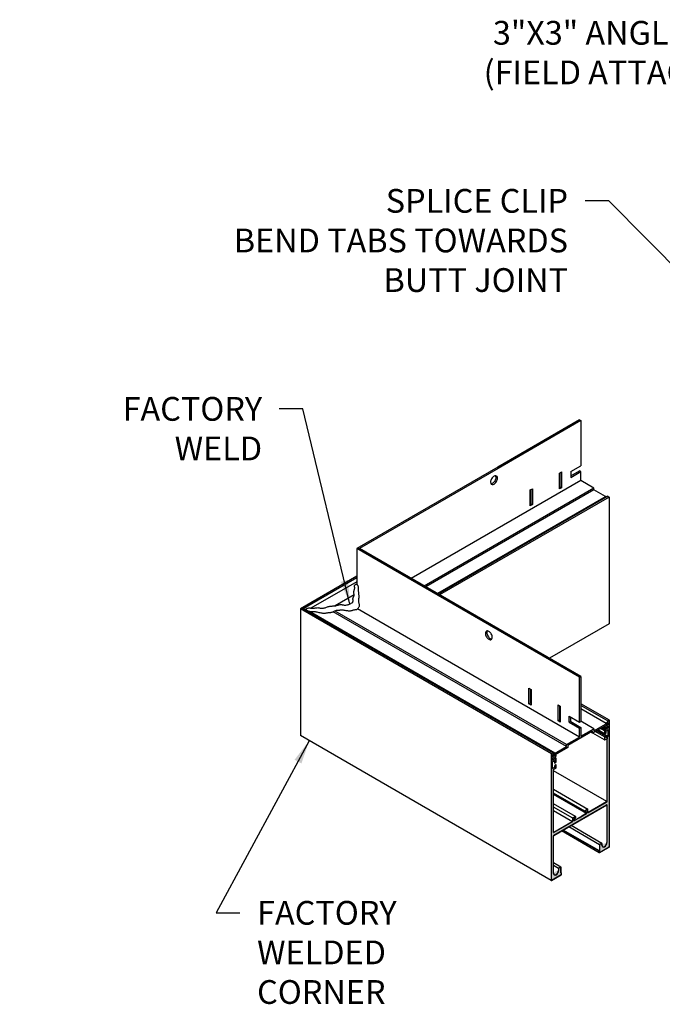
# Model space of a CAD drawing. Units: inches. Extents: x 20.5 to 77.6, y 20.1 to 51.6.
# Drawn here: x 20.5 to 40.8, y 20.1 to 51.2 of the extents above; entities that cross this region are included whole.
import ezdxf

# ---------------------------------------------------------------- set-up
doc = ezdxf.new("R2010")
doc.units = ezdxf.units.IN
doc.header["$MEASUREMENT"] = 0
for name, color, linetype in [('DIM', 1, 'CONTINUOUS'), ('GRID', 2, 'CONTINUOUS'), ('HATCH', 2, 'CONTINUOUS')]:
    doc.layers.add(name, color=color, linetype=linetype)
doc.styles.add('STD', font='ARIAL.TTF')
doc.dimstyles.new('F-DIM6$7', dxfattribs={"dimscale": 6, "dimtxt": 0.125, "dimasz": 0.125, "dimexe": 0.14, "dimexo": 0.07, "dimgap": 0.09, "dimtad": 0, "dimtih": 1, "dimtoh": 1, "dimdec": 6, "dimzin": 3, "dimdsep": 46, "dimlunit": 5, "dimtxsty": 'STD', "dimcen": 0, "dimclrd": 256, "dimclre": 3, "dimclrt": 256, "dimadec": 0, "dimazin": 0, "dimtfac": 1, "dimtdec": 6, "dimtofl": 0, "dimtmove": 0, "dimatfit": 3, "dimfxl": 0, "dimfrac": 2, "dimtolj": 1, "dimtzin": 0, "dimarcsym": 0})

msp = doc.modelspace()

# ---------------------------------------------------------------- hatches: boundary and pattern name
at = {"layer": 'HATCH'}
h = msp.add_hatch(color=256, dxfattribs=at)
h.paths.add_polyline_path([(38.243, 30.473), (38.2, 30.448), (38.2, 29.026), (38.243, 29.051)])
h.paths.add_polyline_path([(37.919, 29.189), (37.875, 29.214), (37.875, 29.026), (37.919, 29.051)])
h.paths.add_polyline_path([(38.243, 28.864), (38.2, 28.839), (38.2, 28.558), (37.789, 28.32), (37.789, 28.26), (37.356, 28.01), (37.356, 27.96), (37.832, 28.235), (37.832, 28.295), (38.611, 28.745), (38.611, 28.685), (39.088, 28.96), (39.088, 29.01), (38.655, 28.76), (38.655, 28.82), (38.243, 28.583)])
h = msp.add_hatch(color=256, dxfattribs=at)
edge = h.paths.add_edge_path()
edge.add_ellipse((38.985, 25.19), major_axis=(-0.055, -0.0952), ratio=0.57735, start_angle=314.9745, end_angle=494.9745, ccw=False)
edge.add_line((38.907, 25.145), (38.907, 25.203))
edge.add_ellipse((38.899, 25.198), major_axis=(-0.0061, -0.0106), ratio=0.57735, start_angle=494.9745, end_angle=584.9745)
edge.add_line((38.899, 25.208), (38.838, 25.173))
edge.add_ellipse((38.838, 25.163), major_axis=(-0.0061, -0.0106), ratio=0.57735, start_angle=224.9745, end_angle=314.9745)
edge.add_line((38.829, 25.158), (38.829, 24.975))
edge.add_ellipse((38.823, 24.972), major_axis=(-0.00429, -0.00742), ratio=0.57735, start_angle=404.9745, end_angle=494.9745, ccw=False)
edge.add_line((38.823, 24.965), (38.822, 24.964))
edge.add_ellipse((38.822, 24.957), major_axis=(-0.00429, -0.00742), ratio=0.57735, start_angle=224.9745, end_angle=314.9745)
edge.add_line((38.816, 24.953), (38.816, 24.92))
edge.add_ellipse((38.825, 24.925), major_axis=(-0.0061, -0.0106), ratio=0.57735, start_angle=314.9745, end_angle=404.9745)
edge.add_line((38.824, 24.915), (39.132, 25.093))
edge.add_ellipse((39.132, 25.103), major_axis=(-0.0061, -0.0106), ratio=0.57735, start_angle=404.9745, end_angle=494.9745)
edge.add_line((39.141, 25.108), (39.141, 29.088))
edge.add_line((39.141, 29.088), (39.097, 29.063))
edge.add_line((39.097, 29.063), (39.036, 28.987))
edge.add_ellipse((39.038, 28.984), major_axis=(0.00306, 0.0053), ratio=0.57735, start_angle=74.9745, end_angle=224.9745)
edge.add_line((39.038, 28.979), (39.097, 29.013))
edge.add_line((39.097, 29.013), (39.097, 28.95))
edge.add_line((39.097, 28.95), (38.993, 28.89))
edge.add_line((38.993, 28.89), (38.993, 28.84))
edge.add_line((38.993, 28.84), (39.097, 28.9))
edge.add_line((39.097, 28.9), (39.097, 28.838))
edge.add_line((39.097, 28.838), (39.011, 28.788))
edge.add_line((39.011, 28.788), (38.993, 28.758))
edge.add_line((38.993, 28.758), (38.993, 28.658))
edge.add_line((38.993, 28.658), (39.037, 28.683))
edge.add_line((39.037, 28.683), (39.037, 28.753))
edge.add_line((39.037, 28.753), (39.097, 28.788))
edge.add_line((39.097, 28.788), (39.097, 28.576))
edge.add_line((39.097, 28.576), (39.086, 28.57))
edge.add_line((39.086, 28.57), (39.086, 28.517))
edge.add_line((39.086, 28.517), (39.063, 28.503))
edge.add_line((39.063, 28.503), (39.063, 26.528))
edge.add_ellipse((39.054, 26.523), major_axis=(-0.0061, -0.0106), ratio=0.57735, start_angle=404.9745, end_angle=494.9745, ccw=False)
edge.add_line((39.054, 26.513), (38.472, 26.177))
edge.add_ellipse((38.472, 26.187), major_axis=(-0.0061, -0.0106), ratio=0.57735, start_angle=314.9745, end_angle=404.9745, ccw=False)
edge.add_line((38.463, 26.182), (38.463, 26.274))
edge.add_ellipse((38.454, 26.269), major_axis=(-0.0061, -0.0106), ratio=0.57735, start_angle=494.9745, end_angle=584.9745)
edge.add_line((38.454, 26.279), (38.375, 26.233))
edge.add_ellipse((38.375, 26.223), major_axis=(-0.0061, -0.0106), ratio=0.57735, start_angle=224.9745, end_angle=314.9745)
edge.add_line((38.366, 26.218), (38.366, 26.188))
edge.add_ellipse((38.375, 26.193), major_axis=(-0.0061, -0.0106), ratio=0.57735, start_angle=314.9745, end_angle=404.9745)
edge.add_line((38.375, 26.183), (38.411, 26.204))
edge.add_ellipse((38.411, 26.194), major_axis=(-0.0061, -0.0106), ratio=0.57735, start_angle=134.9745, end_angle=224.9745, ccw=False)
edge.add_line((38.42, 26.199), (38.42, 26.157))
edge.add_ellipse((38.411, 26.152), major_axis=(-0.0061, -0.0106), ratio=0.57735, start_angle=404.9745, end_angle=494.9745, ccw=False)
edge.add_line((38.411, 26.142), (38.235, 26.04))
edge.add_ellipse((38.235, 26.03), major_axis=(-0.0061, -0.0106), ratio=0.57735, start_angle=224.9745, end_angle=284.9745)
edge.add_ellipse((38.22, 26.032), major_axis=(-0.0061, -0.0106), ratio=0.57735, start_angle=344.9745, end_angle=464.9745, ccw=False)
edge.add_ellipse((38.205, 26.013), major_axis=(-0.0061, -0.0106), ratio=0.57735, start_angle=164.9745, end_angle=224.9745)
edge.add_line((38.205, 26.023), (38.03, 25.922))
edge.add_ellipse((38.03, 25.932), major_axis=(-0.0061, -0.0106), ratio=0.57735, start_angle=314.9745, end_angle=404.9745, ccw=False)
edge.add_line((38.021, 25.927), (38.021, 25.969))
edge.add_ellipse((38.03, 25.974), major_axis=(-0.0061, -0.0106), ratio=0.57735, start_angle=224.9745, end_angle=314.9745, ccw=False)
edge.add_line((38.03, 25.984), (38.066, 26.005))
edge.add_ellipse((38.066, 26.015), major_axis=(-0.0061, -0.0106), ratio=0.57735, start_angle=404.9745, end_angle=494.9745)
edge.add_line((38.075, 26.02), (38.075, 26.05))
edge.add_ellipse((38.066, 26.045), major_axis=(-0.0061, -0.0106), ratio=0.57735, start_angle=494.9745, end_angle=584.9745)
edge.add_line((38.066, 26.055), (37.987, 26.009))
edge.add_ellipse((37.987, 25.999), major_axis=(-0.0061, -0.0106), ratio=0.57735, start_angle=224.9745, end_angle=314.9745)
edge.add_line((37.978, 25.994), (37.978, 25.902))
edge.add_ellipse((37.969, 25.897), major_axis=(-0.0061, -0.0106), ratio=0.57735, start_angle=404.9745, end_angle=494.9745, ccw=False)
edge.add_line((37.969, 25.887), (37.387, 25.55))
edge.add_ellipse((37.387, 25.56), major_axis=(-0.0061, -0.0106), ratio=0.57735, start_angle=314.9745, end_angle=404.9745, ccw=False)
edge.add_line((37.378, 25.555), (37.378, 27.533))
edge.add_line((37.378, 27.533), (37.448, 27.573))
edge.add_line((37.448, 27.573), (37.448, 27.673))
edge.add_line((37.448, 27.673), (37.404, 27.648))
edge.add_line((37.404, 27.648), (37.404, 27.598))
edge.add_line((37.404, 27.598), (37.344, 27.563))
edge.add_line((37.344, 27.563), (37.344, 27.775))
edge.add_line((37.344, 27.775), (37.404, 27.81))
edge.add_line((37.404, 27.81), (37.404, 27.74))
edge.add_line((37.404, 27.74), (37.448, 27.765))
edge.add_line((37.448, 27.765), (37.448, 27.865))
edge.add_line((37.448, 27.865), (37.43, 27.875))
edge.add_line((37.43, 27.875), (37.344, 27.825))
edge.add_line((37.344, 27.825), (37.344, 27.888))
edge.add_line((37.344, 27.888), (37.448, 27.948))
edge.add_line((37.448, 27.948), (37.448, 27.998))
edge.add_line((37.448, 27.998), (37.344, 27.938))
edge.add_line((37.344, 27.938), (37.344, 28))
edge.add_line((37.344, 28), (37.402, 28.034))
edge.add_ellipse((37.402, 28.039), major_axis=(0.00306, 0.0053), ratio=0.57735, start_angle=224.9745, end_angle=374.9745)
edge.add_line((37.405, 28.045), (37.344, 28.05))
edge.add_line((37.344, 28.05), (37.3, 28.025))
edge.add_line((37.3, 28.025), (37.3, 24.045))
edge.add_ellipse((37.309, 24.05), major_axis=(-0.0061, -0.0106), ratio=0.57735, start_angle=314.9745, end_angle=404.9745)
edge.add_line((37.309, 24.04), (37.616, 24.218))
edge.add_ellipse((37.616, 24.228), major_axis=(-0.0061, -0.0106), ratio=0.57735, start_angle=404.9745, end_angle=494.9745)
edge.add_line((37.625, 24.233), (37.625, 24.266))
edge.add_ellipse((37.619, 24.262), major_axis=(-0.00429, -0.00742), ratio=0.57735, start_angle=494.9745, end_angle=584.9745)
edge.add_line((37.619, 24.269), (37.618, 24.269))
edge.add_ellipse((37.618, 24.276), major_axis=(-0.00429, -0.00742), ratio=0.57735, start_angle=314.9745, end_angle=404.9745, ccw=False)
edge.add_line((37.612, 24.272), (37.612, 24.455))
edge.add_ellipse((37.603, 24.45), major_axis=(-0.0061, -0.0106), ratio=0.57735, start_angle=494.9745, end_angle=584.9745)
edge.add_line((37.603, 24.46), (37.542, 24.425))
edge.add_ellipse((37.542, 24.415), major_axis=(-0.0061, -0.0106), ratio=0.57735, start_angle=224.9745, end_angle=314.9745)
edge.add_line((37.534, 24.41), (37.534, 24.352))
edge.add_ellipse((37.456, 24.307), major_axis=(-0.055, -0.0952), ratio=0.57735, start_angle=314.9745, end_angle=494.9745, ccw=False)
edge.add_line((37.378, 24.262), (37.378, 25.445))
edge.add_ellipse((37.387, 25.45), major_axis=(-0.0061, -0.0106), ratio=0.57735, start_angle=224.9745, end_angle=314.9745, ccw=False)
edge.add_line((37.387, 25.46), (39.054, 26.423))
edge.add_ellipse((39.054, 26.413), major_axis=(-0.0061, -0.0106), ratio=0.57735, start_angle=494.9745, end_angle=584.9745, ccw=False)
edge.add_line((39.063, 26.418), (39.063, 25.234))

# ---------------------------------------------------------------- linework, layer by layer
at = {"layer": 'GRID'}
for p, q in [((38.2, 38.573), (35.618, 37.082)), ((38.243, 38.548), (35.63, 37.039)), ((38.2, 38.573), (38.243, 38.548)), ((38.243, 38.548), (38.243, 37.126)), ((35.618, 37.082), (31.164, 34.51)), ((35.63, 37.039), (31.25, 34.51)), ((37.919, 36.939), (38.243, 37.126)), ((37.565, 36.891), (37.634, 36.931)), ((37.565, 36.391), (37.565, 36.891)), ((37.591, 36.456), (37.591, 36.906)), ((37.634, 36.931), (37.634, 36.431)), ((37.919, 36.801), (38.2, 36.964)), ((37.919, 36.939), (37.919, 36.751)), ((37.919, 36.751), (38.243, 36.939)), ((38.243, 36.939), (38.2, 36.964)), ((38.243, 36.658), (32.887, 33.565)), ((38.655, 36.42), (33.298, 33.328)), ((36.645, 36.36), (36.714, 36.4)), ((36.671, 35.925), (36.671, 36.375)), ((36.714, 36.4), (36.714, 35.9)), ((37.565, 36.441), (37.591, 36.456)), ((37.634, 36.431), (37.565, 36.391)), ((37.591, 36.456), (37.634, 36.431)), ((38.655, 36.36), (33.35, 33.298)), ((39.026, 36.154), (33.714, 33.088)), ((39.088, 36.16), (33.74, 33.073)), ((39.131, 36.135), (33.783, 33.048)), ((36.645, 35.86), (36.645, 36.36)), ((36.645, 35.91), (36.671, 35.925)), ((36.714, 35.9), (36.645, 35.86)), ((36.671, 35.925), (36.714, 35.9)), ((31.164, 34.51), (31.25, 34.51)), ((31.164, 34.51), (31.164, 33.381)), ((38.2, 30.448), (31.164, 34.51)), ((38.243, 30.473), (31.25, 34.51)), ((31.164, 33.635), (29.388, 32.61)), ((31.164, 33.585), (29.475, 32.61)), ((31.164, 33.465), (29.72, 32.632)), ((31.083, 33.048), (30.483, 32.702)), ((29.388, 32.61), (29.475, 32.61)), ((29.388, 32.61), (29.388, 28.605)), ((37.312, 28.035), (29.388, 32.61)), ((29.54, 32.588), (29.475, 32.61)), ((37.356, 28.06), (29.475, 32.61)), ((37.418, 28.054), (29.676, 32.524)), ((37.789, 28.26), (30.425, 32.511)), ((37.789, 28.32), (30.482, 32.539)), ((38.2, 28.558), (31.192, 32.604)), ((39.131, 32.135), (37.247, 31.048)), ((36.602, 29.605), (36.602, 30.105)), ((36.602, 30.105), (36.671, 30.065)), ((36.645, 30.08), (36.645, 29.63)), ((36.671, 30.065), (36.671, 29.565)), ((36.602, 29.605), (36.645, 29.63)), ((36.671, 29.565), (36.602, 29.605)), ((36.671, 29.615), (36.645, 29.63)), ((37.522, 29.074), (37.522, 29.574)), ((37.522, 29.574), (37.591, 29.534)), ((37.565, 29.549), (37.565, 29.099)), ((37.591, 29.534), (37.591, 29.034)), ((39.141, 29.088), (38.243, 29.606)), ((39.098, 29.066), (38.243, 29.559)), ((39.041, 28.985), (38.243, 29.446)), ((37.522, 29.074), (37.565, 29.099)), ((37.591, 29.034), (37.522, 29.074)), ((37.591, 29.084), (37.565, 29.099)), ((37.875, 29.214), (38.2, 29.026)), ((37.875, 29.026), (37.875, 29.214)), ((37.875, 29.026), (37.919, 29.051)), ((37.875, 29.026), (38.2, 28.839)), ((37.919, 29.051), (37.919, 29.189)), ((37.919, 29.051), (38.243, 28.864)), ((38.2, 29.026), (38.243, 29.051)), ((38.655, 28.82), (38.243, 29.058)), ((39.088, 28.96), (38.611, 28.685)), ((38.655, 28.76), (39.088, 29.01)), ((39.097, 28.95), (38.993, 28.89)), ((39.091, 28.95), (38.996, 28.895)), ((39.097, 29.063), (39.036, 28.987)), ((39.038, 28.979), (39.097, 29.013)), ((39.098, 29.066), (39.042, 28.997)), ((39.045, 28.986), (39.091, 29.012)), ((39.088, 29.01), (39.088, 28.96)), ((39.141, 29.088), (39.097, 29.063)), ((39.097, 29.013), (39.097, 28.95)), ((39.134, 29.087), (39.098, 29.066)), ((39.1, 29.007), (39.1, 28.965)), ((39.141, 25.108), (39.141, 29.088)), ((39.143, 25.102), (39.143, 29.082)), ((37.305, 24.034), (29.388, 28.605)), ((38.611, 28.745), (37.832, 28.295)), ((38.2, 28.839), (38.243, 28.864)), ((38.2, 28.558), (38.2, 28.839)), ((38.243, 28.864), (38.243, 28.583)), ((38.243, 28.583), (38.655, 28.82)), ((38.611, 28.685), (38.559, 28.715)), ((38.611, 28.685), (38.611, 28.745)), ((38.99, 28.47), (38.614, 28.687)), ((38.655, 28.82), (38.655, 28.76)), ((38.99, 28.564), (38.695, 28.734)), ((39.028, 28.586), (38.734, 28.756)), ((39.097, 28.582), (38.765, 28.774)), ((38.99, 28.662), (38.78, 28.783)), ((38.987, 28.757), (38.862, 28.83)), ((39.005, 28.787), (38.896, 28.85)), ((38.99, 28.844), (38.938, 28.874)), ((38.99, 28.888), (38.976, 28.896)), ((38.987, 28.88), (38.987, 28.85)), ((39.005, 28.787), (38.987, 28.757)), ((38.987, 28.757), (38.987, 28.667)), ((38.993, 28.84), (39.097, 28.9)), ((38.993, 28.89), (38.993, 28.84)), ((39.011, 28.788), (38.993, 28.758)), ((38.993, 28.758), (38.993, 28.658)), ((38.993, 28.658), (39.037, 28.683)), ((38.996, 28.845), (39.091, 28.9)), ((38.996, 28.662), (39.022, 28.677)), ((39.091, 28.837), (39.005, 28.787)), ((39.097, 28.838), (39.011, 28.788)), ((39.031, 28.692), (39.031, 28.742)), ((39.037, 28.753), (39.097, 28.788)), ((39.037, 28.683), (39.037, 28.753)), ((39.039, 28.757), (39.091, 28.787)), ((39.097, 28.844), (39.046, 28.873)), ((39.097, 28.9), (39.097, 28.838)), ((39.097, 28.788), (39.097, 28.576)), ((39.1, 28.895), (39.1, 28.852)), ((39.1, 28.782), (39.1, 28.59)), ((37.789, 28.32), (38.2, 28.558)), ((37.789, 28.26), (37.789, 28.32)), ((37.832, 28.295), (37.832, 28.235)), ((38.987, 28.555), (38.987, 28.475)), ((39.022, 28.585), (38.996, 28.57)), ((38.996, 28.47), (39.057, 28.505)), ((39.031, 28.55), (39.031, 28.58)), ((39.091, 28.575), (39.039, 28.545)), ((39.086, 28.517), (39.063, 28.503)), ((39.063, 28.503), (39.063, 26.528)), ((39.065, 28.5), (39.065, 26.522)), ((39.097, 28.576), (39.086, 28.57)), ((39.086, 28.517), (39.086, 28.57)), ((37.344, 28.05), (37.3, 28.025)), ((37.3, 28.025), (37.3, 24.045)), ((37.303, 28.02), (37.303, 24.04)), ((37.348, 28.056), (37.311, 28.035)), ((37.405, 28.045), (37.344, 28.05)), ((37.344, 28), (37.402, 28.034)), ((37.344, 27.938), (37.344, 28)), ((37.448, 27.998), (37.344, 27.938)), ((37.346, 27.952), (37.346, 27.995)), ((37.404, 28.051), (37.348, 28.056)), ((37.355, 28.01), (37.401, 28.036)), ((37.45, 28.002), (37.355, 27.947)), ((37.356, 28.01), (37.789, 28.26)), ((37.832, 28.235), (37.356, 27.96)), ((37.356, 27.96), (37.356, 28.01)), ((37.448, 27.948), (37.448, 27.998)), ((37.459, 27.967), (37.459, 27.997)), ((37.344, 27.888), (37.448, 27.948)), ((37.344, 27.825), (37.344, 27.888)), ((37.43, 27.875), (37.344, 27.825)), ((37.344, 27.775), (37.404, 27.81)), ((37.344, 27.563), (37.344, 27.775)), ((37.346, 27.84), (37.346, 27.882)), ((37.346, 27.578), (37.346, 27.77)), ((37.355, 27.897), (37.45, 27.952)), ((37.45, 27.89), (37.355, 27.835)), ((37.355, 27.785), (37.407, 27.815)), ((37.404, 27.81), (37.404, 27.74)), ((37.404, 27.74), (37.448, 27.765)), ((37.448, 27.673), (37.404, 27.648)), ((37.415, 27.81), (37.415, 27.76)), ((37.424, 27.755), (37.45, 27.77)), ((37.45, 27.678), (37.424, 27.663)), ((37.448, 27.865), (37.43, 27.875)), ((37.448, 27.765), (37.448, 27.865)), ((37.448, 27.573), (37.448, 27.673)), ((37.459, 27.785), (37.459, 27.885)), ((37.459, 27.593), (37.459, 27.673)), ((37.404, 27.598), (37.344, 27.563)), ((37.407, 27.603), (37.355, 27.573)), ((37.378, 27.533), (37.448, 27.573)), ((37.378, 25.555), (37.378, 27.533)), ((37.381, 25.55), (37.381, 27.528)), ((39.065, 26.522), (37.381, 27.495)), ((37.389, 27.543), (37.45, 27.578)), ((37.404, 27.648), (37.404, 27.598)), ((37.415, 27.648), (37.415, 27.618)), ((38.463, 26.274), (37.381, 26.899)), ((38.371, 26.221), (37.381, 26.793)), ((38.371, 26.177), (37.381, 26.749)), ((38.42, 26.142), (37.381, 26.742)), ((38.075, 26.05), (37.381, 26.451)), ((37.387, 25.46), (39.054, 26.423)), ((39.054, 26.513), (38.472, 26.177)), ((39.057, 26.507), (38.474, 26.171)), ((37.983, 25.997), (37.381, 26.345)), ((37.978, 25.887), (37.381, 26.232)), ((37.389, 25.455), (39.057, 26.417)), ((38.411, 26.142), (38.235, 26.04)), ((38.414, 26.136), (38.238, 26.035)), ((38.366, 26.218), (38.366, 26.188)), ((38.368, 26.212), (38.368, 26.182)), ((38.454, 26.279), (38.375, 26.233)), ((38.375, 26.183), (38.411, 26.204)), ((38.457, 26.273), (38.377, 26.227)), ((38.377, 26.177), (38.414, 26.198)), ((38.42, 26.199), (38.42, 26.157)), ((38.422, 26.193), (38.422, 26.151)), ((38.463, 26.182), (38.463, 26.274)), ((38.465, 26.176), (38.465, 26.268)), ((39.063, 26.418), (39.063, 25.235)), ((39.065, 26.412), (39.065, 25.229)), ((37.969, 25.887), (37.387, 25.55)), ((37.972, 25.881), (37.389, 25.545)), ((37.978, 25.994), (37.978, 25.902)), ((37.98, 25.988), (37.98, 25.896)), ((38.066, 26.055), (37.987, 26.009)), ((38.069, 26.049), (37.989, 26.003)), ((38.021, 25.927), (38.021, 25.969)), ((38.024, 25.921), (38.024, 25.963)), ((38.205, 26.023), (38.03, 25.922)), ((38.03, 25.984), (38.066, 26.005)), ((38.208, 26.017), (38.032, 25.916)), ((38.032, 25.978), (38.069, 25.999)), ((38.075, 26.02), (38.075, 26.05)), ((38.077, 26.014), (38.077, 26.044)), ((38.821, 24.909), (37.633, 25.595)), ((38.82, 24.954), (37.671, 25.617)), ((38.83, 24.963), (37.684, 25.625)), ((38.834, 25.161), (37.858, 25.725)), ((38.907, 25.203), (37.93, 25.767)), ((37.378, 24.262), (37.378, 25.445)), ((37.381, 24.256), (37.381, 25.44)), ((38.899, 25.208), (38.838, 25.173)), ((38.901, 25.202), (38.84, 25.167)), ((38.907, 25.145), (38.907, 25.203)), ((38.91, 25.139), (38.91, 25.197)), ((38.816, 24.953), (38.816, 24.92)), ((38.818, 24.948), (38.818, 24.915)), ((38.823, 24.965), (38.822, 24.964)), ((38.826, 24.959), (38.824, 24.958)), ((38.825, 24.915), (39.132, 25.093)), ((38.827, 24.91), (39.134, 25.087)), ((38.829, 25.158), (38.829, 24.975)), ((38.832, 25.152), (38.832, 24.969)), ((37.612, 24.455), (37.381, 24.588)), ((37.539, 24.413), (37.381, 24.504)), ((37.534, 24.41), (37.534, 24.352)), ((37.536, 24.404), (37.536, 24.346)), ((37.603, 24.46), (37.542, 24.425)), ((37.606, 24.454), (37.545, 24.419)), ((37.612, 24.272), (37.612, 24.455)), ((37.614, 24.266), (37.614, 24.449)), ((37.626, 24.264), (37.614, 24.271)), ((37.619, 24.269), (37.618, 24.269)), ((37.622, 24.264), (37.62, 24.263)), ((37.625, 24.233), (37.625, 24.266)), ((37.628, 24.227), (37.628, 24.26)), ((37.309, 24.04), (37.616, 24.218)), ((37.311, 24.035), (37.619, 24.212))]:
    msp.add_line(p, q, dxfattribs=at)
for points in [[(35.423, 36.715, 0.058752), (35.398, 36.658, 0.072341), (35.391, 36.608, 0.106617), (35.401, 36.562, 0.156851), (35.423, 36.538, 0.156851), (35.454, 36.531, 0.106617), (35.499, 36.546, 0.072341), (35.539, 36.577, 0.058752), (35.576, 36.627, 0.058752), (35.6, 36.683, 0.072341), (35.608, 36.733, 0.337877), (35.554, 36.81, 0.156851)], [(35.404, 36.556, 0.032716), (35.411, 36.556, 0.106617), (35.456, 36.571, 0.072341), (35.496, 36.602, 0.058752), (35.533, 36.652, 0.058752), (35.557, 36.708, 0.072341), (35.564, 36.758, 0.12124), (35.552, 36.809, 0.032716)], [(35.554, 36.81, 0.045907), (35.544, 36.81, 0.106617), (35.499, 36.796, 0.072341), (35.46, 36.765, 0.058752), (35.423, 36.715, 0.058752)], [(35.552, 36.809, 0.005493), (35.551, 36.81, 0.156851)], [(39.026, 36.154, -0.156851), (39.027, 36.155), (39.088, 36.16), (39.131, 36.135), (39.131, 32.135)], [(35.284, 31.911, 0.032716), (35.281, 31.904, 0.106617), (35.271, 31.858, 0.072341), (35.278, 31.809, 0.058752), (35.303, 31.752, 0.058752)], [(35.303, 31.752, 0.058752), (35.34, 31.702, 0.072341), (35.379, 31.671, 0.106617), (35.424, 31.657, 0.032716), (35.431, 31.656, 0.156851)]]:
    msp.add_lwpolyline(points, format="xyb", dxfattribs=at)
for points in [[(39.018, 36.15), (38.655, 36.36), (38.655, 36.42), (38.243, 36.658), (38.243, 36.939)], [(29.54, 32.588), (29.57, 32.609), (29.6, 32.624), (29.628, 32.632), (29.657, 32.635), (29.684, 32.635), (29.711, 32.633), (29.736, 32.63), (29.761, 32.628), (29.786, 32.628), (29.809, 32.63), (29.831, 32.633), (29.853, 32.636), (29.874, 32.64), (29.895, 32.643), (29.915, 32.644), (29.934, 32.645), (29.954, 32.643), (29.973, 32.64), (29.992, 32.636), (30.011, 32.632), (30.031, 32.628), (30.051, 32.625), (30.072, 32.624), (30.094, 32.626), (30.117, 32.63), (30.141, 32.636), (30.165, 32.644), (30.191, 32.653), (30.216, 32.662), (30.242, 32.671), (30.268, 32.679), (30.293, 32.686), (30.318, 32.691), (30.343, 32.694), (30.367, 32.695), (30.391, 32.696), (30.415, 32.697), (30.438, 32.698), (30.462, 32.7), (30.485, 32.702), (30.507, 32.707), (30.53, 32.712), (30.552, 32.718), (30.574, 32.724), (30.595, 32.73), (30.616, 32.735), (30.636, 32.739), (30.656, 32.741), (30.674, 32.741), (30.692, 32.74), (30.71, 32.737), (30.728, 32.733), (30.746, 32.73), (30.764, 32.727), (30.784, 32.725), (30.804, 32.724), (30.826, 32.726), (30.849, 32.729), (30.872, 32.734), (30.895, 32.74), (30.918, 32.747), (30.939, 32.755), (30.959, 32.764), (30.978, 32.773), (30.994, 32.782), (31.008, 32.792), (31.019, 32.801), (31.029, 32.811), (31.037, 32.821), (31.042, 32.831), (31.047, 32.841), (31.049, 32.852), (31.05, 32.862), (31.05, 32.873), (31.049, 32.885), (31.048, 32.896), (31.047, 32.907), (31.046, 32.918), (31.047, 32.93), (31.048, 32.941), (31.051, 32.951), (31.055, 32.962), (31.06, 32.973), (31.065, 32.984), (31.071, 32.995), (31.075, 33.007), (31.079, 33.019), (31.082, 33.032), (31.083, 33.045), (31.082, 33.06), (31.081, 33.075), (31.079, 33.09), (31.077, 33.105), (31.076, 33.12), (31.075, 33.136), (31.075, 33.15), (31.077, 33.165), (31.08, 33.179), (31.084, 33.192), (31.088, 33.205), (31.092, 33.218), (31.096, 33.231), (31.099, 33.243), (31.102, 33.255), (31.102, 33.267), (31.102, 33.279), (31.1, 33.29), (31.099, 33.301), (31.098, 33.312), (31.097, 33.323), (31.098, 33.333), (31.1, 33.343), (31.104, 33.353), (31.109, 33.362), (31.116, 33.37), (31.124, 33.376), (31.132, 33.381), (31.141, 33.384), (31.15, 33.385), (31.159, 33.383), (31.168, 33.379), (31.176, 33.372), (31.184, 33.363), (31.191, 33.353), (31.197, 33.342), (31.202, 33.33), (31.206, 33.317), (31.209, 33.305), (31.211, 33.293), (31.212, 33.282), (31.212, 33.27), (31.212, 33.257), (31.211, 33.243), (31.211, 33.228), (31.211, 33.21), (31.212, 33.19), (31.214, 33.168), (31.216, 33.143), (31.219, 33.116), (31.222, 33.089), (31.225, 33.062), (31.227, 33.035), (31.229, 33.01), (31.229, 32.987), (31.229, 32.967), (31.227, 32.948), (31.225, 32.932), (31.223, 32.917), (31.221, 32.902), (31.219, 32.887), (31.219, 32.872), (31.22, 32.856), (31.222, 32.839), (31.225, 32.82), (31.229, 32.8), (31.233, 32.78), (31.237, 32.759), (31.24, 32.738), (31.241, 32.718), (31.24, 32.698), (31.237, 32.679), (31.232, 32.662), (31.224, 32.645), (31.215, 32.63), (31.205, 32.616), (31.193, 32.604), (31.181, 32.595), (31.168, 32.587), (31.155, 32.581), (31.141, 32.577), (31.128, 32.574), (31.114, 32.573), (31.101, 32.572), (31.088, 32.57), (31.074, 32.569), (31.061, 32.566), (31.049, 32.563), (31.036, 32.558), (31.022, 32.553), (31.008, 32.548), (30.993, 32.544), (30.975, 32.54), (30.956, 32.537), (30.935, 32.536), (30.91, 32.537), (30.884, 32.54), (30.857, 32.543), (30.828, 32.548), (30.8, 32.553), (30.772, 32.557), (30.746, 32.561), (30.721, 32.564), (30.699, 32.565), (30.68, 32.566), (30.663, 32.565), (30.647, 32.564), (30.633, 32.562), (30.621, 32.56), (30.609, 32.558), (30.598, 32.557), (30.587, 32.557), (30.577, 32.556), (30.566, 32.556), (30.555, 32.556), (30.544, 32.556), (30.532, 32.555), (30.52, 32.552), (30.507, 32.548), (30.492, 32.543), (30.477, 32.536), (30.462, 32.529), (30.446, 32.521), (30.429, 32.513), (30.413, 32.506), (30.397, 32.499), (30.381, 32.494), (30.366, 32.49), (30.351, 32.487), (30.337, 32.486), (30.322, 32.485), (30.308, 32.485), (30.294, 32.484), (30.279, 32.483), (30.264, 32.482), (30.248, 32.479), (30.231, 32.475), (30.213, 32.472), (30.194, 32.468), (30.174, 32.465), (30.151, 32.463), (30.127, 32.463), (30.1, 32.463), (30.071, 32.466), (30.04, 32.471), (30.009, 32.477), (29.977, 32.483), (29.945, 32.49), (29.915, 32.497), (29.887, 32.503), (29.861, 32.508), (29.839, 32.512), (29.82, 32.514), (29.803, 32.516), (29.788, 32.516), (29.774, 32.516), (29.761, 32.516), (29.748, 32.516), (29.734, 32.516), (29.719, 32.517), (29.703, 32.518), (29.684, 32.522), (29.663, 32.528), (29.638, 32.537), (29.61, 32.549), (29.577, 32.566), (29.54, 32.588)], [(38.2, 29.026), (38.2, 30.448), (38.243, 30.473), (38.243, 29.051)]]:
    msp.add_lwpolyline(points, dxfattribs=at)
msp.add_lwpolyline([(35.259, 31.727, 0.058752), (35.296, 31.677, 0.072341), (35.336, 31.646, 0.106617), (35.381, 31.632, 0.156851), (35.413, 31.638, 0.156851), (35.434, 31.662, 0.106617), (35.444, 31.708, 0.072341), (35.437, 31.758, 0.058752), (35.413, 31.815, 0.058752), (35.376, 31.865, 0.072341), (35.336, 31.896, 0.106617), (35.291, 31.91, 0.156851), (35.259, 31.904, 0.156851), (35.238, 31.879, 0.106617), (35.228, 31.833, 0.072341), (35.235, 31.784, 0.058752)], format="xyb", close=True, dxfattribs=at)
for centre, major_axis, start_param, end_param in [((39.038, 28.984), (0.00306, 0.0053), 1.308552, 3.926546), ((39.045, 28.993), (-0.00429, -0.00742), 4.450145, 7.068139), ((39.091, 29.002), (-0.0061, -0.0106), 2.35575, 3.926546), ((39.091, 28.96), (-0.0061, -0.0106), 7.068139, 8.638935), ((39.134, 29.077), (-0.0061, -0.0106), 2.35575, 3.926546), ((38.996, 28.885), (-0.0061, -0.0106), 3.926546, 5.497343), ((38.996, 28.855), (-0.0061, -0.0106), 5.497343, 7.068139), ((38.996, 28.672), (-0.0061, -0.0106), 5.497343, 7.068139), ((39.022, 28.687), (-0.0061, -0.0106), 7.068139, 8.638935), ((39.039, 28.747), (-0.0061, -0.0106), 3.926546, 5.497343), ((39.091, 28.89), (-0.0061, -0.0106), 8.638935, 10.209732), ((39.091, 28.847), (-0.0061, -0.0106), 7.068139, 8.638935), ((39.091, 28.777), (-0.0061, -0.0106), 8.638935, 10.209732), ((38.996, 28.56), (-0.0061, -0.0106), 3.926546, 5.497343), ((38.996, 28.48), (-0.0061, -0.0106), 5.497343, 7.068139), ((39.022, 28.575), (-0.0061, -0.0106), 2.35575, 3.926546), ((39.039, 28.555), (-0.0061, -0.0106), 5.497343, 7.068139), ((39.057, 28.495), (-0.0061, -0.0106), 8.638935, 10.209732), ((39.091, 28.585), (-0.0061, -0.0106), 7.068139, 8.638935), ((37.311, 28.025), (-0.0061, -0.0106), 3.926546, 5.497343), ((37.355, 28), (-0.0061, -0.0106), 3.926546, 5.497343), ((37.401, 28.043), (-0.00429, -0.00742), 7.068139, 9.686133), ((37.402, 28.039), (0.00306, 0.0053), 3.926546, 6.54454), ((37.45, 27.992), (-0.0061, -0.0106), 8.638935, 10.209732), ((37.355, 27.957), (-0.0061, -0.0106), 5.497343, 7.068139), ((37.355, 27.887), (-0.0061, -0.0106), 3.926546, 5.497343), ((37.355, 27.845), (-0.0061, -0.0106), 5.497343, 7.068139), ((37.355, 27.775), (-0.0061, -0.0106), 3.926546, 5.497343), ((37.407, 27.805), (-0.0061, -0.0106), 8.638935, 10.209732), ((37.424, 27.765), (-0.0061, -0.0106), 5.497343, 7.068139), ((37.45, 27.962), (-0.0061, -0.0106), 7.068139, 8.638935), ((37.45, 27.88), (-0.0061, -0.0106), 8.638935, 10.209732), ((37.45, 27.78), (-0.0061, -0.0106), 7.068139, 8.638935), ((37.45, 27.668), (-0.0061, -0.0106), 8.638935, 10.209732), ((37.355, 27.583), (-0.0061, -0.0106), 5.497343, 7.068139), ((37.389, 27.533), (-0.0061, -0.0106), 3.926546, 5.497343), ((37.407, 27.613), (-0.0061, -0.0106), 7.068139, 8.638935), ((37.424, 27.653), (-0.0061, -0.0106), 3.926546, 5.497343), ((37.45, 27.588), (-0.0061, -0.0106), 7.068139, 8.638935), ((39.054, 26.523), (-0.0061, -0.0106), 7.068139, 8.638935), ((39.054, 26.413), (-0.0061, -0.0106), 8.638935, 10.209732), ((39.057, 26.517), (-0.0061, -0.0106), 7.068139, 8.638935), ((38.375, 26.223), (-0.0061, -0.0106), 3.926546, 5.497343), ((38.375, 26.193), (-0.0061, -0.0106), 5.497343, 7.068139), ((38.377, 26.217), (-0.0061, -0.0106), 3.926546, 5.497343), ((38.377, 26.187), (-0.0061, -0.0106), 5.497343, 7.068139), ((38.411, 26.194), (-0.0061, -0.0106), 2.35575, 3.926546), ((38.411, 26.152), (-0.0061, -0.0106), 7.068139, 8.638935), ((38.414, 26.188), (-0.0061, -0.0106), 2.35575, 3.926546), ((38.414, 26.146), (-0.0061, -0.0106), 7.068139, 8.638935), ((38.454, 26.269), (-0.0061, -0.0106), 8.638935, 10.209732), ((38.457, 26.263), (-0.0061, -0.0106), 8.638935, 10.209732), ((38.472, 26.187), (-0.0061, -0.0106), 5.497343, 7.068139), ((38.474, 26.181), (-0.0061, -0.0106), 5.497343, 7.068139), ((39.057, 26.407), (-0.0061, -0.0106), 8.638935, 10.209732), ((37.969, 25.897), (-0.0061, -0.0106), 7.068139, 8.638935), ((37.972, 25.891), (-0.0061, -0.0106), 7.068139, 8.638935), ((37.987, 25.999), (-0.0061, -0.0106), 3.926546, 5.497343), ((37.989, 25.993), (-0.0061, -0.0106), 3.926546, 5.497343), ((38.03, 25.974), (-0.0061, -0.0106), 3.926546, 5.497343), ((38.03, 25.932), (-0.0061, -0.0106), 5.497343, 7.068139), ((38.032, 25.968), (-0.0061, -0.0106), 3.926546, 5.497343), ((38.032, 25.926), (-0.0061, -0.0106), 5.497343, 7.068139), ((38.066, 26.045), (-0.0061, -0.0106), 8.638935, 10.209732), ((38.066, 26.015), (-0.0061, -0.0106), 7.068139, 8.638935), ((38.069, 26.039), (-0.0061, -0.0106), 8.638935, 10.209732), ((38.069, 26.009), (-0.0061, -0.0106), 7.068139, 8.638935), ((38.205, 26.013), (-0.0061, -0.0106), 2.879349, 3.926546), ((38.208, 26.007), (-0.0061, -0.0106), 2.879349, 3.926546), ((38.22, 26.032), (-0.0061, -0.0106), 6.020941, 8.115337), ((38.223, 26.026), (-0.0061, -0.0106), 6.020941, 8.115337), ((38.235, 26.03), (-0.0061, -0.0106), 3.926546, 4.973744), ((38.238, 26.025), (-0.0061, -0.0106), 3.926546, 4.973744), ((37.387, 25.56), (-0.0061, -0.0106), 5.497343, 7.068139), ((37.389, 25.555), (-0.0061, -0.0106), 5.497343, 7.068139), ((37.387, 25.45), (-0.0061, -0.0106), 3.926546, 5.497343), ((37.389, 25.445), (-0.0061, -0.0106), 3.926546, 5.497343), ((38.899, 25.198), (-0.0061, -0.0106), 8.638935, 10.209732), ((38.901, 25.192), (-0.0061, -0.0106), 8.638935, 10.209732), ((38.985, 25.19), (-0.055, -0.0952), 5.497343, 8.638935), ((38.987, 25.184), (-0.055, -0.0952), 5.497343, 8.638935), ((38.822, 24.957), (-0.00429, -0.00742), 3.926546, 5.497343), ((38.825, 24.925), (-0.0061, -0.0106), 5.497343, 7.068139), ((38.824, 24.951), (-0.00429, -0.00742), 3.926546, 5.497343), ((38.827, 24.92), (-0.0061, -0.0106), 5.497343, 7.068139), ((38.823, 24.972), (-0.00429, -0.00742), 7.068139, 8.638935), ((38.826, 24.966), (-0.00429, -0.00742), 7.068139, 8.638935), ((38.838, 25.163), (-0.0061, -0.0106), 3.926546, 5.497343), ((38.84, 25.157), (-0.0061, -0.0106), 3.926546, 5.497343), ((39.132, 25.103), (-0.0061, -0.0106), 7.068139, 8.638935), ((39.134, 25.097), (-0.0061, -0.0106), 7.068139, 8.638935), ((37.456, 24.307), (-0.055, -0.0952), 5.497343, 8.638935), ((37.458, 24.301), (-0.055, -0.0952), 5.497343, 8.638935), ((37.542, 24.415), (-0.0061, -0.0106), 3.926546, 5.497343), ((37.545, 24.409), (-0.0061, -0.0106), 3.926546, 5.497343), ((37.603, 24.45), (-0.0061, -0.0106), 8.638935, 10.209732), ((37.606, 24.444), (-0.0061, -0.0106), 8.638935, 10.209732), ((37.618, 24.276), (-0.00429, -0.00742), 5.497343, 7.068139), ((37.62, 24.27), (-0.00429, -0.00742), 5.497343, 7.068139), ((37.619, 24.262), (-0.00429, -0.00742), 8.638935, 10.209732), ((37.622, 24.257), (-0.00429, -0.00742), 8.638935, 10.209732), ((37.309, 24.05), (-0.0061, -0.0106), 5.497343, 7.068139), ((37.311, 24.045), (-0.0061, -0.0106), 5.497343, 7.068139), ((37.616, 24.228), (-0.0061, -0.0106), 7.068139, 8.638935), ((37.619, 24.222), (-0.0061, -0.0106), 7.068139, 8.638935)]:
    msp.add_ellipse(centre, major_axis=major_axis, ratio=0.57735, start_param=start_param, end_param=end_param, dxfattribs=at)

# ---------------------------------------------------------------- texts
at = {"layer": 'DIM', "style": 'STD'}
for s, insert, char_height, attachment_point in [('3"X3" ANGLE CLIP\\P(FIELD ATTACHED)', (43.995, 51.167), 0.75, 3), ('SPLICE CLIP\\PBEND TABS TOWARDS\\PBUTT JOINT', (37.835, 45.862), 0.75, 3), ('FACTORY\\PWELD', (28.179, 39.295), 0.75, 3), ('FACTORY\\PWELDED\\PCORNER', (28.02, 23.386), 0.75, 1), ('\\A1;', (20.526, 21.069), 0.125, 1), ('\\A1;', (22.265, 20.931), 0.125, 1)]:
    msp.add_mtext(s, dxfattribs=dict(at, insert=insert, char_height=char_height, attachment_point=attachment_point))

# ---------------------------------------------------------------- leaders
at = {"layer": 'DIM', "annotation_type": 0, "has_hookline": 1}
for points, hookline_direction, text_width in [([(50.315, 45.13), (45.285, 50.792), (44.535, 50.792)], 1, 9.503), ([(43.854, 40.712), (39.125, 45.487), (38.375, 45.487)], 1, 11.453), ([(30.949, 32.76), (29.469, 38.92), (28.719, 38.92)], 1, 4.912), ([(29.667, 28.444), (26.73, 23.011), (27.48, 23.011)], 0, 4.912)]:
    msp.add_leader(points, dimstyle='F-DIM6$7', override={"dimgap": 0.09, "dimtad": 0}, dxfattribs=dict(at, hookline_direction=hookline_direction, text_width=text_width))

doc.saveas('drawing.dxf')
